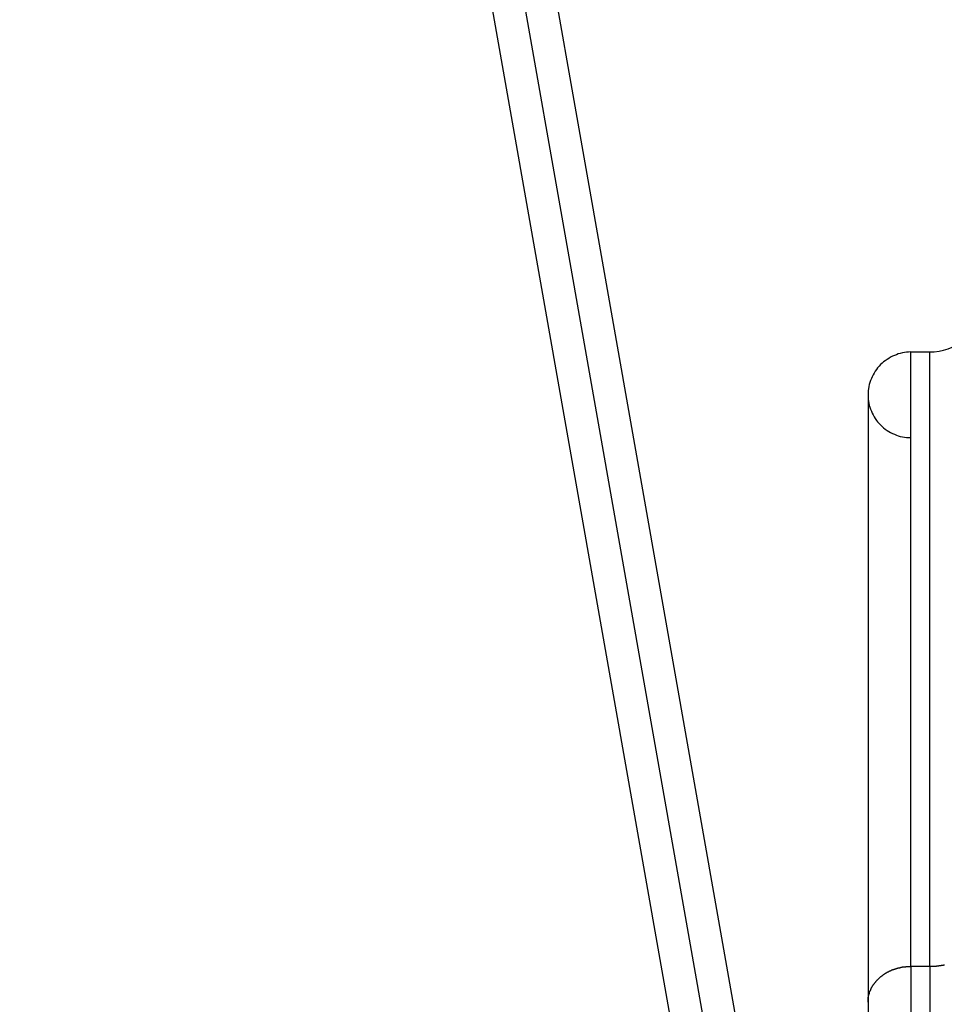
# Model space of a CAD drawing. Extents: x -13.7 to 77.6, y 0.4 to 50.5.
# Drawn here: x 6.8 to 7.7, y 21.9 to 22.8 of the extents above; entities that cross this region are included whole.
import ezdxf

# ---------------------------------------------------------------- set-up
doc = ezdxf.new("R2010")
doc.units = 0
doc.layers.get('0').update_dxf_attribs({"linetype": 'CONTINUOUS'})

msp = doc.modelspace()

# ---------------------------------------------------------------- linework, layer by layer
at = {"color": 0}
for points in [[(5.9348, 30.6633), (7.6118, 21.1526)], [(5.9348, 30.6633), (7.6118, 21.1526)], [(5.9348, 30.6633), (7.6118, 21.1526)], [(5.9348, 30.6633), (7.6118, 21.1526)], [(5.9348, 30.6633), (7.6118, 21.1526)], [(5.9348, 30.6633), (7.6118, 21.1526)], [(5.9348, 30.6633), (7.6118, 21.1526)], [(5.9348, 30.6633), (7.6118, 21.1526)], [(5.9348, 30.6633), (7.6118, 21.1526)], [(5.9348, 30.6633), (7.6118, 21.1526)], [(5.9348, 30.6633), (7.6118, 21.1526)], [(5.9348, 30.6633), (7.6118, 21.1526)], [(5.9348, 30.6633), (7.6118, 21.1526)], [(5.9348, 30.6633), (7.6118, 21.1526)], [(5.9348, 30.6633), (7.6118, 21.1526)], [(5.9348, 30.6633), (7.6118, 21.1526)], [(5.9348, 30.6633), (7.6118, 21.1526)], [(5.9348, 30.6633), (7.6118, 21.1526)], [(5.9348, 30.6633), (7.6118, 21.1526)], [(5.9348, 30.6633), (7.6118, 21.1526)], [(5.9348, 30.6633), (7.6118, 21.1526)], [(5.9058, 30.6546), (7.6118, 20.9798)], [(5.9058, 30.6546), (7.6118, 20.9798)], [(5.9058, 30.6546), (7.6118, 20.9798)], [(5.9058, 30.6546), (7.6118, 20.9798)], [(5.9058, 30.6546), (7.6118, 20.9798)], [(5.9058, 30.6546), (7.6118, 20.9798)], [(5.9058, 30.6546), (7.6118, 20.9798)], [(5.9058, 30.6546), (7.6118, 20.9798)], [(5.9058, 30.6546), (7.6118, 20.9798)], [(5.9058, 30.6546), (7.6118, 20.9798)], [(5.9058, 30.6546), (7.6118, 20.9798)], [(5.9058, 30.6546), (7.6118, 20.9798)], [(5.9058, 30.6546), (7.6118, 20.9798)], [(5.9058, 30.6546), (7.6118, 20.9798)], [(5.9058, 30.6546), (7.6118, 20.9798)], [(5.9058, 30.6546), (7.6118, 20.9798)], [(5.9058, 30.6546), (7.6118, 20.9798)], [(5.9058, 30.6546), (7.6118, 20.9798)], [(5.9058, 30.6546), (7.6118, 20.9798)], [(5.9058, 30.6546), (7.6118, 20.9798)], [(5.9058, 30.6546), (7.6118, 20.9798)], [(7.6118, 20.807), (5.8769, 30.6459)], [(7.6118, 20.807), (5.8769, 30.6459)], [(7.6118, 20.807), (5.8769, 30.6459)], [(7.6118, 20.807), (5.8769, 30.6459)], [(7.6118, 20.807), (5.8769, 30.6459)], [(7.6118, 20.807), (5.8769, 30.6459)], [(7.6118, 20.807), (5.8769, 30.6459)], [(7.6118, 20.807), (5.8769, 30.6459)], [(7.6118, 20.807), (5.8769, 30.6459)], [(7.6118, 20.807), (5.8769, 30.6459)], [(7.6118, 20.807), (5.8769, 30.6459)], [(7.6118, 20.807), (5.8769, 30.6459)], [(7.6118, 20.807), (5.8769, 30.6459)], [(7.6118, 20.807), (5.8769, 30.6459)], [(7.6118, 20.807), (5.8769, 30.6459)], [(7.6118, 20.807), (5.8769, 30.6459)], [(7.6118, 20.807), (5.8769, 30.6459)], [(7.6118, 20.807), (5.8769, 30.6459)], [(7.6118, 20.807), (5.8769, 30.6459)], [(7.6118, 20.807), (5.8769, 30.6459)], [(7.6118, 20.807), (5.8769, 30.6459)], [(7.6694, 22.4787), (7.6694, 22.4787), (7.6737, 22.4788), (7.6782, 22.4794), (7.6824, 22.4803), (7.6866, 22.4817), (7.6905, 22.4833), (7.6944, 22.4853), (7.698, 22.4875), (7.7015, 22.4903), (7.7046, 22.4931), (7.7075, 22.4963), (7.71, 22.4997), (7.7125, 22.5034), (7.7145, 22.5072), (7.7162, 22.5113), (7.7176, 22.5155), (7.7187, 22.52)], [(7.6518, 22.4787), (7.6518, 22.4787), (7.6497, 22.4785), (7.6478, 22.4784), (7.6457, 22.4781), (7.6439, 22.4778), (7.6418, 22.4772), (7.64, 22.4768), (7.6382, 22.4761), (7.6364, 22.4755), (7.6346, 22.4746), (7.6328, 22.4737), (7.631, 22.4726), (7.6295, 22.4717), (7.6278, 22.4705), (7.6263, 22.4694), (7.6248, 22.4681), (7.6235, 22.4669), (7.6235, 22.4669), (7.622, 22.4653), (7.6207, 22.4638), (7.6195, 22.4622), (7.6184, 22.4607), (7.6173, 22.4589), (7.6164, 22.4573), (7.6155, 22.4555), (7.6148, 22.4539), (7.614, 22.4519), (7.6134, 22.4501), (7.6128, 22.4482), (7.6125, 22.4464), (7.6121, 22.4443), (7.6119, 22.4425), (7.6118, 22.4405), (7.6118, 22.4387)], [(7.6518, 22.4787), (7.6518, 22.4787)], [(7.6518, 22.4787), (7.6694, 22.4787)], [(7.6518, 22.4787), (7.6694, 22.4787)], [(7.6518, 22.4787), (7.6694, 22.4787)], [(7.6518, 22.4787), (7.6694, 22.4787)], [(7.6518, 22.4787), (7.6694, 22.4787)], [(7.6518, 22.4787), (7.6694, 22.4787)], [(7.6518, 22.4787), (7.6694, 22.4787)], [(7.6518, 22.4787), (7.6694, 22.4787)], [(7.6518, 22.4787), (7.6694, 22.4787)], [(7.6518, 22.4787), (7.6694, 22.4787)], [(7.6518, 22.4787), (7.6694, 22.4787)], [(7.6518, 22.4787), (7.6694, 22.4787)], [(7.6518, 22.4787), (7.6694, 22.4787)], [(7.6518, 22.4787), (7.6694, 22.4787)], [(7.6518, 22.4787), (7.6694, 22.4787)], [(7.6518, 22.4787), (7.6694, 22.4787)], [(7.6518, 22.4787), (7.6694, 22.4787)], [(7.6518, 22.4787), (7.6694, 22.4787)], [(7.6518, 22.4787), (7.6694, 22.4787)], [(7.6518, 22.4787), (7.6694, 22.4787)], [(7.6518, 22.4787), (7.6694, 22.4787)], [(7.6518, 22.4787), (7.6518, 22.4787)], [(7.6518, 21.9039), (7.6518, 22.4787)], [(7.6518, 21.9039), (7.6518, 22.4787)], [(7.6518, 21.9039), (7.6518, 22.4787)], [(7.6518, 21.9039), (7.6518, 22.4787)], [(7.6518, 21.9039), (7.6518, 22.4787)], [(7.6518, 21.9039), (7.6518, 22.4787)], [(7.6518, 21.9039), (7.6518, 22.4787)], [(7.6518, 21.9039), (7.6518, 22.4787)], [(7.6518, 21.9039), (7.6518, 22.4787)], [(7.6518, 21.9039), (7.6518, 22.4787)], [(7.6518, 21.9039), (7.6518, 22.4787)], [(7.6518, 21.9039), (7.6518, 22.4787)], [(7.6518, 21.9039), (7.6518, 22.4787)], [(7.6518, 21.9039), (7.6518, 22.4787)], [(7.6518, 21.9039), (7.6518, 22.4787)], [(7.6518, 21.9039), (7.6518, 22.4787)], [(7.6518, 21.9039), (7.6518, 22.4787)], [(7.6518, 21.9039), (7.6518, 22.4787)], [(7.6518, 21.9039), (7.6518, 22.4787)], [(7.6518, 21.9039), (7.6518, 22.4787)], [(7.6518, 21.9039), (7.6518, 22.4787)], [(7.6694, 22.4787), (7.6694, 22.4787)], [(7.6694, 22.4787), (7.6694, 22.4787)], [(7.6694, 21.9039), (7.6694, 22.4787)], [(7.6694, 21.9039), (7.6694, 22.4787)], [(7.6694, 21.9039), (7.6694, 22.4787)], [(7.6694, 21.9039), (7.6694, 22.4787)], [(7.6694, 21.9039), (7.6694, 22.4787)], [(7.6694, 21.9039), (7.6694, 22.4787)], [(7.6694, 21.9039), (7.6694, 22.4787)], [(7.6694, 21.9039), (7.6694, 22.4787)], [(7.6694, 21.9039), (7.6694, 22.4787)], [(7.6694, 21.9039), (7.6694, 22.4787)], [(7.6694, 21.9039), (7.6694, 22.4787)], [(7.6694, 21.9039), (7.6694, 22.4787)], [(7.6694, 21.9039), (7.6694, 22.4787)], [(7.6694, 21.9039), (7.6694, 22.4787)], [(7.6694, 21.9039), (7.6694, 22.4787)], [(7.6694, 21.9039), (7.6694, 22.4787)], [(7.6694, 21.9039), (7.6694, 22.4787)], [(7.6694, 21.9039), (7.6694, 22.4787)], [(7.6694, 21.9039), (7.6694, 22.4787)], [(7.6694, 21.9039), (7.6694, 22.4787)], [(7.6694, 21.9039), (7.6694, 22.4787)], [(7.6118, 22.4387), (7.6118, 22.4387)], [(7.6118, 22.4387), (7.6118, 21.8704)], [(7.6118, 22.4387), (7.6118, 21.8704)], [(7.6118, 22.4387), (7.6118, 21.8704)], [(7.6118, 22.4387), (7.6118, 21.8704)], [(7.6118, 22.4387), (7.6118, 21.8704)], [(7.6118, 22.4387), (7.6118, 21.8704)], [(7.6118, 22.4387), (7.6118, 21.8704)], [(7.6118, 22.4387), (7.6118, 21.8704)], [(7.6118, 22.4387), (7.6118, 21.8704)], [(7.6118, 22.4387), (7.6118, 21.8704)], [(7.6118, 22.4387), (7.6118, 21.8704)], [(7.6118, 22.4387), (7.6118, 21.8704)], [(7.6118, 22.4387), (7.6118, 21.8704)], [(7.6118, 22.4387), (7.6118, 21.8704)], [(7.6118, 22.4387), (7.6118, 21.8704)], [(7.6118, 22.4387), (7.6118, 21.8704)], [(7.6118, 22.4387), (7.6118, 21.8704)], [(7.6118, 22.4387), (7.6118, 21.8704)], [(7.6118, 22.4387), (7.6118, 21.8704)], [(7.6118, 22.4387), (7.6118, 21.8704)], [(7.6118, 22.4387), (7.6118, 21.8704)], [(7.6118, 22.4387), (7.6118, 22.4387), (7.6118, 22.4366), (7.6119, 22.4346), (7.6121, 22.4325), (7.6125, 22.4307), (7.6128, 22.4287), (7.6134, 22.4269), (7.614, 22.4251), (7.6148, 22.4233), (7.6155, 22.4215), (7.6164, 22.4197), (7.6173, 22.4179), (7.6184, 22.4164), (7.6195, 22.4147), (7.6207, 22.4132), (7.622, 22.4117), (7.6235, 22.4104), (7.6235, 22.4104), (7.6248, 22.4089), (7.6263, 22.4076), (7.6278, 22.4064), (7.6295, 22.4053), (7.631, 22.4042), (7.6328, 22.4033), (7.6346, 22.4024), (7.6364, 22.4017), (7.6382, 22.4009), (7.64, 22.4003), (7.6418, 22.3997), (7.6439, 22.3994), (7.6457, 22.399), (7.6478, 22.3988), (7.6497, 22.3987), (7.6518, 22.3987)], [(7.6118, 21.8704), (7.6118, 21.872), (7.6118, 21.872), (7.6118, 21.872), (7.6118, 21.872), (7.6118, 21.872), (7.6118, 21.8723), (7.6118, 21.8723), (7.6118, 21.8724), (7.6118, 21.8724), (7.6118, 21.8727), (7.6118, 21.8727), (7.6118, 21.8727), (7.6118, 21.8727), (7.6118, 21.873), (7.6118, 21.873), (7.6118, 21.8733), (7.6118, 21.8733), (7.6119, 21.8736), (7.6119, 21.8736), (7.6119, 21.8736), (7.6119, 21.8736), (7.6119, 21.8736), (7.6119, 21.8739), (7.6119, 21.8739), (7.6119, 21.8741), (7.6119, 21.8741), (7.6119, 21.8744), (7.6119, 21.8744), (7.6119, 21.8744), (7.6119, 21.8744), (7.6119, 21.8747), (7.6119, 21.8747), (7.6119, 21.875), (7.6119, 21.875), (7.6122, 21.8753), (7.6122, 21.8753), (7.6122, 21.8753), (7.6122, 21.8753), (7.6122, 21.8753), (7.6122, 21.8756), (7.6122, 21.8756), (7.6122, 21.8757), (7.6122, 21.8757), (7.6122, 21.876), (7.6122, 21.876), (7.6122, 21.876), (7.6122, 21.876), (7.6122, 21.8763), (7.6122, 21.8763), (7.6122, 21.8766), (7.6122, 21.8766), (7.6125, 21.8769), (7.6125, 21.8769), (7.6125, 21.8769), (7.6125, 21.8769), (7.6125, 21.8769), (7.6125, 21.8772), (7.6125, 21.8772), (7.6125, 21.8774), (7.6125, 21.8774), (7.6127, 21.8777), (7.6127, 21.8777), (7.6127, 21.8777), (7.6127, 21.8777), (7.6127, 21.878), (7.6127, 21.878), (7.6127, 21.8783), (7.6127, 21.8783), (7.613, 21.8786), (7.613, 21.8786), (7.613, 21.8786), (7.613, 21.8786), (7.613, 21.8786), (7.613, 21.8789), (7.613, 21.8789), (7.613, 21.8791), (7.613, 21.8791), (7.6132, 21.8794), (7.6132, 21.8794), (7.6132, 21.8794), (7.6132, 21.8794), (7.6132, 21.8797), (7.6132, 21.8797), (7.6132, 21.88), (7.6132, 21.88), (7.6135, 21.8803), (7.6135, 21.8803), (7.6135, 21.8803), (7.6135, 21.8803), (7.6135, 21.8803), (7.6135, 21.8806), (7.6135, 21.8806), (7.6135, 21.8807), (7.6135, 21.8807), (7.6138, 21.881), (7.6138, 21.881), (7.6138, 21.881), (7.6138, 21.881), (7.6139, 21.8813), (7.6139, 21.8813), (7.6139, 21.8816), (7.6139, 21.8816), (7.6142, 21.8819), (7.6142, 21.8819), (7.6142, 21.8819), (7.6142, 21.8819), (7.6142, 21.8819), (7.6142, 21.8822), (7.6142, 21.8822), (7.6142, 21.8824), (7.6142, 21.8824), (7.6145, 21.8827), (7.6145, 21.8827), (7.6145, 21.8827), (7.6145, 21.8827), (7.6147, 21.883), (7.6147, 21.883), (7.6147, 21.8833), (7.6147, 21.8833), (7.615, 21.8836), (7.615, 21.8836), (7.615, 21.8836), (7.615, 21.8836), (7.615, 21.8836), (7.615, 21.8839), (7.615, 21.8839), (7.615, 21.884), (7.615, 21.884), (7.6153, 21.8843), (7.6153, 21.8843), (7.6153, 21.8843), (7.6153, 21.8843), (7.6156, 21.8846), (7.6156, 21.8846), (7.6156, 21.8849), (7.6156, 21.8849), (7.6159, 21.8852), (7.6159, 21.8852), (7.6159, 21.8852), (7.6159, 21.8852), (7.6159, 21.8852), (7.616, 21.8855), (7.616, 21.8855), (7.616, 21.8856), (7.616, 21.8856), (7.6163, 21.8859), (7.6163, 21.8859), (7.6163, 21.8859), (7.6163, 21.8859), (7.6166, 21.8862), (7.6166, 21.8862), (7.6166, 21.8865), (7.6166, 21.8865), (7.6169, 21.8868), (7.6169, 21.8868), (7.6169, 21.8868), (7.6169, 21.8868), (7.6169, 21.8868), (7.6171, 21.8871), (7.6171, 21.8871), (7.6171, 21.8872), (7.6171, 21.8872), (7.6174, 21.8875), (7.6174, 21.8875), (7.6174, 21.8875), (7.6174, 21.8875), (7.6177, 21.8878), (7.6177, 21.8878), (7.6177, 21.8881), (7.6177, 21.8881), (7.618, 21.8884), (7.618, 21.8884), (7.618, 21.8884), (7.618, 21.8884), (7.618, 21.8884), (7.6183, 21.8887), (7.6183, 21.8887), (7.6183, 21.8887), (7.6183, 21.8887), (7.6186, 21.889), (7.6186, 21.889), (7.6186, 21.889), (7.6186, 21.889), (7.6189, 21.8893), (7.6189, 21.8893), (7.6189, 21.8896), (7.6189, 21.8896), (7.6192, 21.8899), (7.6192, 21.8899), (7.6192, 21.8899), (7.6192, 21.8899), (7.6192, 21.8899), (7.6195, 21.8902), (7.6195, 21.8902), (7.6195, 21.8902), (7.6195, 21.8902), (7.6198, 21.8905), (7.6198, 21.8905), (7.6198, 21.8905), (7.6198, 21.8905), (7.6201, 21.8908), (7.6201, 21.8908), (7.6202, 21.8911), (7.6202, 21.8911), (7.6205, 21.8914), (7.6205, 21.8914), (7.6205, 21.8914), (7.6205, 21.8914), (7.6205, 21.8914), (7.6208, 21.8917), (7.6208, 21.8917), (7.6208, 21.8917), (7.6208, 21.8917), (7.6211, 21.892), (7.6211, 21.892), (7.6211, 21.892), (7.6211, 21.892), (7.6214, 21.8923), (7.6214, 21.8923), (7.6217, 21.8925), (7.6217, 21.8925), (7.622, 21.8928), (7.622, 21.8928), (7.622, 21.8928), (7.622, 21.8928), (7.622, 21.8928), (7.6223, 21.8931), (7.6223, 21.8931), (7.6223, 21.8931), (7.6223, 21.8931), (7.6226, 21.8934), (7.6226, 21.8934), (7.6226, 21.8934), (7.6226, 21.8934), (7.6229, 21.8937), (7.6229, 21.8937), (7.6232, 21.8938), (7.6232, 21.8938), (7.6235, 21.8941), (7.6235, 21.8941), (7.6235, 21.8941), (7.6235, 21.8941), (7.6235, 21.8941), (7.6238, 21.8944), (7.6238, 21.8944), (7.6239, 21.8944), (7.6239, 21.8944), (7.6242, 21.8947), (7.6242, 21.8947), (7.6242, 21.8947), (7.6242, 21.8947), (7.6245, 21.895), (7.6245, 21.895), (7.6248, 21.8951), (7.6248, 21.8951), (7.6251, 21.8954), (7.6251, 21.8954), (7.6251, 21.8954), (7.6251, 21.8954), (7.6251, 21.8954), (7.6254, 21.8957), (7.6254, 21.8957), (7.6256, 21.8957), (7.6256, 21.8957), (7.6259, 21.896), (7.6259, 21.896), (7.6259, 21.896), (7.6259, 21.896), (7.6262, 21.8963), (7.6262, 21.8963), (7.6265, 21.8963), (7.6265, 21.8963), (7.6268, 21.8966), (7.6268, 21.8966), (7.6268, 21.8966), (7.6268, 21.8966), (7.6268, 21.8966), (7.6271, 21.8968), (7.6271, 21.8968), (7.6273, 21.8968), (7.6273, 21.8968), (7.6276, 21.8971), (7.6276, 21.8971), (7.6276, 21.8971), (7.6276, 21.8971), (7.6279, 21.8974), (7.6279, 21.8974), (7.6282, 21.8974), (7.6282, 21.8974), (7.6285, 21.8977), (7.6285, 21.8977), (7.6285, 21.8977), (7.6285, 21.8977), (7.6285, 21.8977), (7.6288, 21.8978), (7.6288, 21.8978), (7.6291, 21.8978), (7.6291, 21.8978), (7.6294, 21.8981), (7.6294, 21.8981), (7.6294, 21.8981), (7.6294, 21.8981), (7.6297, 21.8984), (7.6297, 21.8984), (7.63, 21.8984), (7.63, 21.8984), (7.6303, 21.8987), (7.6303, 21.8987), (7.6303, 21.8987), (7.6303, 21.8987), (7.6303, 21.8987), (7.6306, 21.8988), (7.6306, 21.8988), (7.6309, 21.8988), (7.6309, 21.8988), (7.6312, 21.8991), (7.6312, 21.8991), (7.6313, 21.8991), (7.6313, 21.8991), (7.6316, 21.8994), (7.6316, 21.8994), (7.6319, 21.8994), (7.6319, 21.8994), (7.6322, 21.8997), (7.6322, 21.8997), (7.6322, 21.8997), (7.6322, 21.8997), (7.6322, 21.8997), (7.6325, 21.8997), (7.6325, 21.8997), (7.6328, 21.8997), (7.6328, 21.8997), (7.6331, 21.9), (7.6331, 21.9), (7.6332, 21.9), (7.6332, 21.9), (7.6335, 21.9002), (7.6335, 21.9002), (7.6338, 21.9002), (7.6338, 21.9002), (7.6341, 21.9005), (7.6341, 21.9005), (7.6341, 21.9005), (7.6341, 21.9005), (7.6341, 21.9005), (7.6344, 21.9005), (7.6344, 21.9005), (7.6347, 21.9005), (7.6347, 21.9005), (7.635, 21.9008), (7.635, 21.9008), (7.6352, 21.9008), (7.6352, 21.9008), (7.6355, 21.901), (7.6355, 21.901), (7.6358, 21.901), (7.6358, 21.901), (7.6361, 21.9013), (7.6361, 21.9013), (7.6361, 21.9013), (7.6361, 21.9013), (7.6361, 21.9013), (7.6364, 21.9013), (7.6364, 21.9013), (7.6367, 21.9013), (7.6367, 21.9013), (7.637, 21.9016), (7.637, 21.9016), (7.6372, 21.9016), (7.6372, 21.9016), (7.6375, 21.9016), (7.6375, 21.9016), (7.6378, 21.9016), (7.6378, 21.9016), (7.6381, 21.9019), (7.6381, 21.9019), (7.6381, 21.9019), (7.6381, 21.9019), (7.6381, 21.9019), (7.6384, 21.9019), (7.6384, 21.9019), (7.6387, 21.9019), (7.6387, 21.9019), (7.639, 21.9022), (7.639, 21.9022), (7.6391, 21.9022), (7.6391, 21.9022), (7.6394, 21.9022), (7.6394, 21.9022), (7.6397, 21.9022), (7.6397, 21.9022), (7.64, 21.9025), (7.64, 21.9025), (7.64, 21.9025), (7.64, 21.9025), (7.64, 21.9025), (7.6403, 21.9025), (7.6403, 21.9025), (7.6406, 21.9025), (7.6406, 21.9025), (7.6409, 21.9026), (7.6409, 21.9026), (7.6409, 21.9026), (7.6409, 21.9026), (7.6412, 21.9026), (7.6412, 21.9026), (7.6415, 21.9026), (7.6415, 21.9026), (7.6418, 21.9029), (7.6418, 21.9029), (7.6418, 21.9029), (7.6419, 21.9029), (7.6419, 21.9029), (7.6422, 21.9029), (7.6422, 21.9029), (7.6425, 21.9029), (7.6425, 21.9029), (7.6428, 21.903), (7.6428, 21.903), (7.6431, 21.903), (7.6431, 21.903), (7.6434, 21.903), (7.6434, 21.903), (7.6437, 21.903), (7.6437, 21.903), (7.644, 21.9033), (7.644, 21.9033), (7.644, 21.9033), (7.6443, 21.9033), (7.6444, 21.9033), (7.6447, 21.9033), (7.6447, 21.9033), (7.645, 21.9033), (7.6453, 21.9033), (7.6456, 21.9034), (7.6456, 21.9034), (7.6459, 21.9034), (7.6462, 21.9034), (7.6465, 21.9034), (7.6465, 21.9034), (7.6468, 21.9034), (7.6471, 21.9034), (7.6474, 21.9037), (7.6474, 21.9037), (7.6474, 21.9037), (7.6477, 21.9037), (7.648, 21.9037), (7.6483, 21.9037), (7.6486, 21.9037), (7.6489, 21.9037), (7.6492, 21.9037), (7.6495, 21.9037), (7.6497, 21.9037), (7.65, 21.9037), (7.6503, 21.9037), (7.6506, 21.9037), (7.6509, 21.9037), (7.6512, 21.9037), (7.6515, 21.9037), (7.6518, 21.9039)], [(7.6518, 21.9039), (7.6518, 21.9039)], [(7.6518, 21.9039), (7.6518, 21.9039)], [(7.6518, 21.9039), (7.6694, 21.9039)], [(7.6518, 21.9039), (7.6694, 21.9039)], [(7.6518, 21.9039), (7.6694, 21.9039)], [(7.6518, 21.9039), (7.6694, 21.9039)], [(7.6518, 21.9039), (7.6694, 21.9039)], [(7.6518, 21.9039), (7.6694, 21.9039)], [(7.6518, 21.9039), (7.6694, 21.9039)], [(7.6518, 21.9039), (7.6694, 21.9039)], [(7.6518, 21.9039), (7.6694, 21.9039)], [(7.6518, 21.9039), (7.6694, 21.9039)], [(7.6518, 21.9039), (7.6694, 21.9039)], [(7.6518, 21.9039), (7.6694, 21.9039)], [(7.6518, 21.9039), (7.6694, 21.9039)], [(7.6518, 21.9039), (7.6694, 21.9039)], [(7.6518, 21.9039), (7.6694, 21.9039)], [(7.6518, 21.9039), (7.6694, 21.9039)], [(7.6518, 21.9039), (7.6694, 21.9039)], [(7.6518, 21.9039), (7.6694, 21.9039)], [(7.6518, 21.9039), (7.6694, 21.9039)], [(7.6518, 21.9039), (7.6694, 21.9039)], [(7.6518, 21.9039), (7.6694, 21.9039)], [(7.6518, 21.9039), (7.6518, 21.9039)], [(7.6518, 21.9039), (7.6518, 11.3739)], [(7.6518, 21.9039), (7.6518, 11.3739)], [(7.6518, 21.9039), (7.6518, 11.3739)], [(7.6518, 21.9039), (7.6518, 11.3739)], [(7.6518, 21.9039), (7.6518, 11.3739)], [(7.6518, 21.9039), (7.6518, 11.3739)], [(7.6518, 21.9039), (7.6518, 11.3739)], [(7.6518, 21.9039), (7.6518, 11.3739)], [(7.6518, 21.9039), (7.6518, 11.3739)], [(7.6518, 21.9039), (7.6518, 11.3739)], [(7.6518, 21.9039), (7.6518, 11.3739)], [(7.6518, 21.9039), (7.6518, 11.3739)], [(7.6518, 21.9039), (7.6518, 11.3739)], [(7.6518, 21.9039), (7.6518, 11.3739)], [(7.6518, 21.9039), (7.6518, 11.3739)], [(7.6518, 21.9039), (7.6518, 11.3739)], [(7.6518, 21.9039), (7.6518, 11.3739)], [(7.6518, 21.9039), (7.6518, 11.3739)], [(7.6518, 21.9039), (7.6518, 11.3739)], [(7.6518, 21.9039), (7.6518, 11.3739)], [(7.6518, 21.9039), (7.6518, 11.3739)], [(7.6694, 21.9039), (7.6716, 21.904), (7.6716, 21.904), (7.6716, 21.904), (7.6717, 21.904), (7.6717, 21.904), (7.672, 21.904), (7.672, 21.904), (7.6723, 21.904), (7.6723, 21.904), (7.6726, 21.904), (7.6726, 21.904), (7.6729, 21.904), (7.6729, 21.904), (7.6732, 21.904), (7.6732, 21.904), (7.6735, 21.904), (7.6735, 21.904), (7.6738, 21.9041), (7.6738, 21.9041), (7.6738, 21.9041), (7.6739, 21.9041), (7.6739, 21.9041), (7.6742, 21.9041), (7.6742, 21.9041), (7.6745, 21.9041), (7.6745, 21.9041), (7.6748, 21.9041), (7.6748, 21.9041), (7.6751, 21.9041), (7.6751, 21.9041), (7.6754, 21.9041), (7.6754, 21.9041), (7.6757, 21.9041), (7.6757, 21.9041), (7.676, 21.9043), (7.676, 21.9043), (7.676, 21.9043), (7.6761, 21.9043), (7.6761, 21.9043), (7.6764, 21.9043), (7.6764, 21.9043), (7.6767, 21.9043), (7.6767, 21.9043), (7.677, 21.9043), (7.677, 21.9043), (7.6773, 21.9043), (7.6773, 21.9043), (7.6776, 21.9043), (7.6776, 21.9043), (7.6779, 21.9043), (7.6779, 21.9043), (7.6782, 21.9046), (7.6782, 21.9046), (7.6782, 21.9046), (7.6783, 21.9046), (7.6783, 21.9046), (7.6786, 21.9046), (7.6786, 21.9046), (7.6789, 21.9046), (7.6789, 21.9046), (7.6792, 21.9047), (7.6792, 21.9047), (7.6795, 21.9047), (7.6795, 21.9047), (7.6798, 21.9047), (7.6798, 21.9047), (7.6801, 21.9047), (7.6801, 21.9047), (7.6804, 21.905), (7.6804, 21.905), (7.6804, 21.905), (7.6806, 21.905), (7.6806, 21.905), (7.6809, 21.905), (7.6809, 21.905), (7.6812, 21.905), (7.6812, 21.905), (7.6815, 21.9051), (7.6815, 21.9051), (7.6818, 21.9051), (7.6818, 21.9051), (7.6821, 21.9051), (7.6821, 21.9051), (7.6824, 21.9051), (7.6824, 21.9051), (7.6827, 21.9054), (7.6827, 21.9054), (7.6827, 21.9054), (7.6828, 21.9054), (7.6828, 21.9054), (7.6831, 21.9054)], [(7.6694, 21.9039), (7.6694, 21.9039)], [(7.6694, 21.9039), (7.6694, 21.9039)], [(7.6694, 21.9039), (7.6694, 21.9039)], [(7.6694, 21.9039), (7.6694, 11.3739)], [(7.6694, 21.9039), (7.6694, 11.3739)], [(7.6694, 21.9039), (7.6694, 11.3739)], [(7.6694, 21.9039), (7.6694, 11.3739)], [(7.6694, 21.9039), (7.6694, 11.3739)], [(7.6694, 21.9039), (7.6694, 11.3739)], [(7.6694, 21.9039), (7.6694, 11.3739)], [(7.6694, 21.9039), (7.6694, 11.3739)], [(7.6694, 21.9039), (7.6694, 11.3739)], [(7.6694, 21.9039), (7.6694, 11.3739)], [(7.6694, 21.9039), (7.6694, 11.3739)], [(7.6694, 21.9039), (7.6694, 11.3739)], [(7.6694, 21.9039), (7.6694, 11.3739)], [(7.6694, 21.9039), (7.6694, 11.3739)], [(7.6694, 21.9039), (7.6694, 11.3739)], [(7.6694, 21.9039), (7.6694, 11.3739)], [(7.6694, 21.9039), (7.6694, 11.3739)], [(7.6694, 21.9039), (7.6694, 11.3739)], [(7.6694, 21.9039), (7.6694, 11.3739)], [(7.6694, 21.9039), (7.6694, 11.3739)], [(7.6694, 21.9039), (7.6694, 11.3739)], [(7.6118, 21.8704), (7.6118, 21.8704)], [(7.6118, 21.8704), (7.6118, 21.8704)], [(7.6118, 21.8704), (7.6118, 11.3403)], [(7.6118, 21.8704), (7.6118, 11.3403)], [(7.6118, 21.8704), (7.6118, 11.3403)], [(7.6118, 21.8704), (7.6118, 11.3403)], [(7.6118, 21.8704), (7.6118, 11.3403)], [(7.6118, 21.8704), (7.6118, 11.3403)], [(7.6118, 21.8704), (7.6118, 11.3403)], [(7.6118, 21.8704), (7.6118, 11.3403)], [(7.6118, 21.8704), (7.6118, 11.3403)], [(7.6118, 21.8704), (7.6118, 11.3403)], [(7.6118, 21.8704), (7.6118, 11.3403)], [(7.6118, 21.8704), (7.6118, 11.3403)], [(7.6118, 21.8704), (7.6118, 11.3403)], [(7.6118, 21.8704), (7.6118, 11.3403)], [(7.6118, 21.8704), (7.6118, 11.3403)], [(7.6118, 21.8704), (7.6118, 11.3403)], [(7.6118, 21.8704), (7.6118, 11.3403)], [(7.6118, 21.8704), (7.6118, 11.3403)], [(7.6118, 21.8704), (7.6118, 11.3403)], [(7.6118, 21.8704), (7.6118, 11.3403)], [(7.6118, 21.8704), (7.6118, 11.3403)]]:
    msp.add_lwpolyline(points, dxfattribs=at)

doc.saveas('drawing.dxf')
